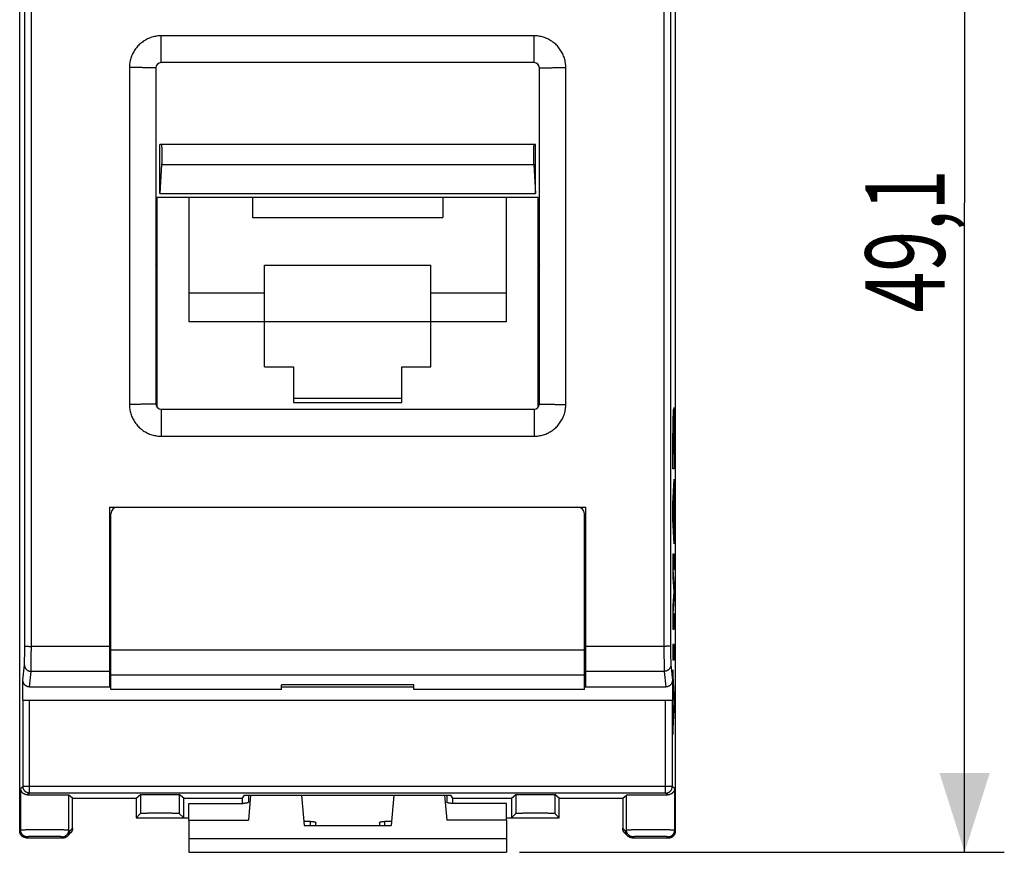
# Model space of a CAD drawing. Extents: x -59.1 to 24.8, y -24.6 to 46.4.
# Drawn here: x -12.4 to 24.8, y -24.6 to 6.9 of the extents above; entities that cross this region are included whole.
import ezdxf

# ---------------------------------------------------------------- set-up
doc = ezdxf.new("R2010")
doc.units = 0
doc.header["$LTSCALE"] = 16.335
doc.layers.get('0').update_dxf_attribs({"linetype": 'CONTINUOUS'})
doc.styles.get("Standard").update_dxf_attribs({"font": 'txt', "width": 0.8})
doc.dimstyles.new('DIMSTYLE_1', dxfattribs={"dimtxt": 3, "dimasz": 3, "dimexe": 0.18, "dimexo": 0.0625, "dimgap": 0.09, "dimtad": 1, "dimtxsty": 'STANDARD', "dimcen": 0.09, "dimazin": 3, "dimtfac": 1, "dimtofl": 0, "dimtmove": 0, "dimatfit": 3, "dimtolj": 1})

# ---------------------------------------------------------------- blocks, each defined once
blk = doc.blocks.new('*D0')
at = {"color": 7, "linetype": 'CONTINUOUS'}
for p, q in [((-12.4, 16.737), (-12.4, 34.05)), ((12.4, 5.7), (12.4, 34.05)), ((-12.4, 32.55), (0, 32.55)), ((12.4, 32.55), (0, 32.55))]:
    blk.add_line(p, q, dxfattribs=at)
for points in [[(-9.4, 33.5), (-12.4, 32.55), (-9.4, 31.6)], [(9.4, 31.6), (12.4, 32.55), (9.4, 33.5)]]:
    blk.add_solid(points, dxfattribs=at)
at = {"color": 7, "linetype": 'CONTINUOUS', "width": 0.732143}
blk.add_text('24,8', height=3, dxfattribs=at).set_placement((-2.902, 33.3))
blk = doc.blocks.new('*D1')
at = {"color": 7, "linetype": 'CONTINUOUS'}
for p, q in [((6.5, 24.55), (24.828, 24.55)), ((23.328, 24.55), (23.328, 0)), ((23.328, -24.55), (23.328, 0)), ((6.5, -24.55), (24.828, -24.55))]:
    blk.add_line(p, q, dxfattribs=at)
for points in [[(24.278, 21.55), (23.328, 24.55), (22.378, 21.55)], [(22.378, -21.55), (23.328, -24.55), (24.278, -21.55)]]:
    blk.add_solid(points, dxfattribs=at)
at = {"color": 7, "linetype": 'CONTINUOUS', "width": 0.678571}
blk.add_text('49,1', height=3, rotation=90, dxfattribs=at).set_placement((22.578, -4.14))

msp = doc.modelspace()

# ---------------------------------------------------------------- linework, layer by layer
at = {"color": 7, "linetype": 'CONTINUOUS'}
for p, q in [((-12.4, -23.75), (-12.4, 23.75)), ((12.4, -23.75), (12.4, 23.75)), ((7.05, 5.3), (-7.05, 5.3)), ((-7.25, 5.1), (-7.25, -7.6)), ((7.25, -7.6), (7.25, 5.1)), ((-7.1, 0.357), (-7.1, 2.2)), ((7.1, 2.2), (-7.1, 2.2)), ((7.1, 0.357), (7.1, 2.2)), ((-7.034, 1.454), (-7.1, 0.357)), ((7.034, 1.454), (7.1, 0.357)), ((-7.2, -7.732), (-7.2, 0.2)), ((7.2, 0.2), (-7.2, 0.2)), ((-7.1, 0.357), (7.1, 0.357)), ((-6, 0.2), (-6, -4.5)), ((-3.6, 0.2), (-3.6, -0.55)), ((3.6, 0.2), (3.6, -0.55)), ((6, -4.5), (6, 0.2)), ((7.2, -7.732), (7.2, 0.2)), ((-3.6, -0.55), (3.6, -0.55)), ((-3.15, -6.2), (-3.15, -2.35)), ((-3.15, -2.35), (3.15, -2.35)), ((3.15, -6.2), (3.15, -2.35)), ((-6, -3.4), (-3.15, -3.4)), ((3.15, -3.4), (6, -3.4)), ((6, -4.5), (-6, -4.5)), ((-7.2, -4.9), (-7.25, -4.9)), ((7.25, -4.9), (7.2, -4.9)), ((-3.15, -6.2), (-2.05, -6.2)), ((-2.05, -6.2), (-2.05, -7.55)), ((2.05, -6.2), (3.15, -6.2)), ((2.05, -7.55), (2.05, -6.2)), ((-7.2, -6.95), (-7.25, -6.95)), ((7.25, -6.95), (7.2, -6.95)), ((2.05, -7.4), (-2.05, -7.4)), ((-7.05, -7.8), (7.05, -7.8)), ((-2.05, -7.55), (2.05, -7.55)), ((-9, -11.5), (9, -11.5)), ((-9, -11.5), (-9, -18.3)), ((9, -18.3), (9, -11.5)), ((-8.95, -18.4), (-8.95, -11.75)), ((8.95, -18.4), (8.95, -11.75)), ((-8.95, -16.5), (-9, -16.5)), ((9, -16.5), (8.95, -16.5)), ((-12.278, -18.8), (-12.278, -18.047)), ((2.5, -18.224), (-2.5, -18.224)), ((-2.5, -18.4), (-2.5, -18.224)), ((2.5, -18.4), (2.5, -18.224)), ((12.278, -18.047), (12.278, -18.8)), ((-12.029, -18.3), (-8.95, -18.3)), ((-2.5, -18.4), (-8.95, -18.4)), ((-2.5, -18.3), (2.5, -18.3)), ((8.95, -18.4), (2.5, -18.4)), ((8.95, -18.3), (12.029, -18.3)), ((-12.278, -18.8), (12.278, -18.8)), ((-10.4, -22.5), (-10.543, -22.385)), ((-10.4, -22.5), (-8, -22.5)), ((-10.4, -23.644), (-10.4, -22.5)), ((-8, -22.5), (-7.836, -22.369)), ((-8, -22.5), (-8, -23.25)), ((-6.2, -22.5), (-6.364, -22.369)), ((-6.2, -22.5), (-3.972, -22.5)), ((-6.2, -23.25), (-6.2, -22.5)), ((-3.972, -22.5), (-3.9, -22.384)), ((-3.972, -22.7), (-3.972, -22.5)), ((-3.9, -22.384), (3.9, -22.384)), ((-3.667, -22.384), (-3.75, -23.336)), ((-1.751, -22.384), (-1.65, -23.536)), ((1.751, -22.384), (1.65, -23.536)), ((3.667, -22.384), (3.75, -23.336)), ((3.972, -22.5), (3.9, -22.384)), ((3.972, -22.5), (6.2, -22.5)), ((3.972, -22.7), (3.972, -22.5)), ((6.2, -22.5), (6.364, -22.369)), ((6.2, -22.5), (6.2, -23.25)), ((8, -22.5), (7.836, -22.369)), ((8, -22.5), (10.4, -22.5)), ((8, -23.25), (8, -22.5)), ((10.4, -22.5), (10.543, -22.385)), ((10.4, -22.5), (10.4, -23.644)), ((-7.836, -23.086), (-8, -23.25)), ((-8, -23.25), (-6, -23.25)), ((-6.364, -23.086), (-6.2, -23.25)), ((-6, -23.336), (-3.75, -23.336)), ((-6, -23.336), (-6, -24.55)), ((6, -23.336), (3.75, -23.336)), ((6, -23.25), (8, -23.25)), ((6, -23.336), (6, -24.55)), ((6.364, -23.086), (6.2, -23.25)), ((7.836, -23.086), (8, -23.25)), ((-10.58, -23.927), (-10.473, -23.82)), ((-1.65, -23.536), (1.65, -23.536)), ((10.58, -23.927), (10.473, -23.82)), ((-12.15, -24), (-10.756, -24)), ((10.756, -24), (12.15, -24)), ((-6, -24.55), (6, -24.55))]:
    msp.add_line(p, q, dxfattribs=at)
at = {"color": 9, "linetype": 'CONTINUOUS'}
for p, q in [((-7.05, 5.3), (-7.05, 6.315)), ((7.05, 6.315), (-7.05, 6.315)), ((7.05, 5.3), (7.05, 6.315)), ((-8.25, 5.112), (-8.25, -7.618)), ((8.25, -7.618), (8.25, 5.112)), ((-7.034, 1.454), (7.034, 1.454)), ((-7.05, -7.8), (-7.05, -8.821)), ((7.05, -7.8), (7.05, -8.821)), ((12.327, -8.355), (12.348, -7.738)), ((12.348, -7.738), (12.348, -8.391)), ((12.348, -8.391), (12.328, -8.972)), ((-7.05, -8.821), (7.05, -8.821)), ((12.297, -10.059), (12.297, -8.7)), ((12.306, -8.781), (12.306, -9.486)), ((12.319, -9.486), (12.319, -8.781)), ((12.328, -8.972), (12.328, -9.478)), ((12.306, -9.486), (12.319, -9.486)), ((12.328, -9.478), (12.348, -9.478)), ((12.348, -9.478), (12.348, -10.059)), ((12.348, -10.059), (12.297, -10.059)), ((12.297, -11.376), (12.348, -10.445)), ((12.348, -10.445), (12.348, -11.025)), ((12.348, -11.025), (12.338, -11.208)), ((12.297, -11.956), (12.297, -11.376)), ((12.328, -11.385), (12.313, -11.666)), ((12.328, -11.947), (12.328, -11.385)), ((12.338, -11.208), (12.338, -12.124)), ((12.313, -11.666), (12.328, -11.947)), ((12.348, -12.887), (12.297, -11.956)), ((12.338, -12.124), (12.348, -12.307)), ((12.348, -12.307), (12.348, -12.887)), ((12.348, -13.274), (12.297, -13.274)), ((12.297, -13.274), (12.297, -14.151)), ((12.348, -13.854), (12.348, -13.274)), ((12.314, -13.854), (12.348, -13.854)), ((12.348, -14.403), (12.314, -13.854)), ((12.297, -14.151), (12.33, -14.693)), ((12.348, -14.983), (12.348, -14.403)), ((12.33, -14.693), (12.297, -15.234)), ((12.297, -15.234), (12.297, -16.111)), ((12.314, -15.531), (12.348, -14.983)), ((12.348, -15.531), (12.314, -15.531)), ((12.348, -16.111), (12.348, -15.531)), ((12.297, -16.111), (12.348, -16.111)), ((12.348, -16.691), (12.297, -16.691)), ((12.297, -16.691), (12.297, -17.271)), ((12.348, -17.271), (12.348, -16.691)), ((-9, -16.765), (-11.959, -16.765)), ((-8.95, -16.892), (8.95, -16.892)), ((11.959, -16.765), (9, -16.765)), ((-12.278, -18.047), (-12.22, -17.464)), ((12.22, -17.464), (12.278, -18.047)), ((12.297, -17.271), (12.348, -17.271)), ((-12.029, -18.3), (-11.97, -17.71)), ((-9, -17.71), (-11.97, -17.71)), ((-8.95, -17.837), (8.95, -17.837)), ((11.97, -17.71), (9, -17.71)), ((11.97, -17.71), (12.029, -18.3)), ((12.348, -18.589), (12.297, -17.658)), ((12.297, -17.658), (12.297, -18.238)), ((12.297, -18.238), (12.332, -18.879)), ((12.348, -19.169), (12.348, -18.589)), ((-12.273, -22.064), (-12.273, -18.8)), ((-12.023, -22.314), (-12.023, -18.8)), ((12.023, -22.314), (12.023, -18.8)), ((12.273, -18.8), (12.273, -22.064)), ((12.332, -18.879), (12.297, -19.52)), ((12.297, -20.1), (12.348, -19.169)), ((12.297, -19.52), (12.297, -20.1)), ((-12.273, -22.064), (-12.363, -22.135)), ((-12.363, -23.713), (-12.363, -22.135)), ((12.273, -22.064), (-12.273, -22.064)), ((-12.023, -22.314), (-12.102, -22.377)), ((12.023, -22.314), (-12.023, -22.314)), ((12.102, -22.377), (12.023, -22.314)), ((12.363, -22.135), (12.273, -22.064)), ((12.363, -22.135), (12.363, -23.713)), ((-10.543, -23.713), (-10.543, -22.385)), ((-7.836, -22.369), (-7.836, -23.086)), ((-6.364, -22.369), (-6.364, -23.086)), ((6.364, -22.369), (6.364, -23.086)), ((7.836, -22.369), (7.836, -23.086)), ((10.543, -23.713), (10.543, -22.385)), ((-1.4, -23.536), (-1.4, -23.383)), ((1.4, -23.536), (1.4, -23.383)), ((-12.363, -23.713), (-12.4, -23.75)), ((-10.507, -23.75), (-10.543, -23.713)), ((-10.507, -23.75), (-10.4, -23.643)), ((10.507, -23.75), (10.4, -23.643)), ((10.543, -23.713), (10.507, -23.75)), ((12.4, -23.75), (12.363, -23.713)), ((-12.113, -23.963), (-12.15, -24)), ((-10.756, -24), (-10.793, -23.963)), ((-6, -24.033), (6, -24.033)), ((10.793, -23.963), (10.756, -24)), ((12.15, -24), (12.113, -23.963))]:
    msp.add_line(p, q, dxfattribs=at)
at = {"color": 3, "linetype": 'CONTINUOUS'}
for p, q in [((-6, -22.7), (-3.95, -22.7)), ((-6, -23.336), (-6, -22.7)), ((-3.75, -22.384), (-3.75, -22.657)), ((3.75, -22.384), (3.75, -22.657)), ((6, -22.7), (3.95, -22.7)), ((6, -23.336), (6, -22.7)), ((-1.4, -23.383), (-1.663, -23.383)), ((-1.2, -23.536), (-1.2, -23.426)), ((1.2, -23.426), (1.2, -23.536)), ((1.663, -23.383), (1.4, -23.383))]:
    msp.add_line(p, q, dxfattribs=at)
at = {"color": 7, "linetype": 'CONTINUOUS'}
for centre, radius, start, end in [((-7.05, 5.1), 0.2, 90, 180), ((7.05, 5.1), 0.2, 0, 90), ((-7.7, -2.1), 0.5, 334.22, 360), ((7.7, -2.1), 0.5, 180, 205.78), ((-7.05, -7.6), 0.2, 180, 270), ((7.05, -7.6), 0.2, 270, 360), ((-8.7, -11.75), 0.25, 90, 180), ((8.7, -11.75), 0.25, 0, 90)]:
    msp.add_arc(centre, radius, start, end, dxfattribs=at)
at = {"color": 9, "linetype": 'CONTINUOUS'}
for points, knots in [([(-12.209, -16.755), (-12.208, -15.515), (-12.207, -13.033), (-12.205, -9.31), (-12.204, -5.586), (-12.204, -1.862), (-12.204, 1.862), (-12.204, 5.586), (-12.205, 9.31), (-12.207, 13.033), (-12.208, 15.515), (-12.209, 16.755)], [0, 0, 0, 0, 0.111071, 0.222172, 0.333295, 0.44443, 0.55557, 0.666705, 0.777828, 0.888929, 1, 1, 1, 1]), ([(-11.959, -16.765), (-11.959, -15.524), (-11.957, -13.04), (-11.955, -9.315), (-11.954, -5.59), (-11.954, -1.863), (-11.954, 1.863), (-11.954, 5.59), (-11.955, 9.315), (-11.957, 13.04), (-11.959, 15.524), (-11.959, 16.765)], [0, 0, 0, 0, 0.111071, 0.222172, 0.333295, 0.44443, 0.55557, 0.666705, 0.777828, 0.888929, 1, 1, 1, 1]), ([(11.959, 16.765), (11.959, 15.524), (11.957, 13.04), (11.955, 9.315), (11.954, 5.59), (11.954, 1.863), (11.954, -1.863), (11.954, -5.59), (11.955, -9.315), (11.957, -13.04), (11.959, -15.524), (11.959, -16.765)], [0, 0, 0, 0, 0.111071, 0.222172, 0.333295, 0.44443, 0.55557, 0.666705, 0.777828, 0.888929, 1, 1, 1, 1]), ([(12.209, 16.755), (12.208, 15.515), (12.207, 13.033), (12.205, 9.31), (12.204, 5.586), (12.204, 1.862), (12.204, -1.862), (12.204, -5.586), (12.205, -9.31), (12.207, -13.033), (12.208, -15.515), (12.209, -16.755)], [0, 0, 0, 0, 0.111071, 0.222172, 0.333295, 0.44443, 0.55557, 0.666705, 0.777828, 0.888929, 1, 1, 1, 1]), ([(-7.05, 6.315), (-7.08, 6.315), (-7.139, 6.313), (-7.227, 6.303), (-7.316, 6.286), (-7.403, 6.263), (-7.488, 6.233), (-7.57, 6.197), (-7.65, 6.155), (-7.726, 6.107), (-7.798, 6.054), (-7.866, 5.995), (-7.93, 5.932), (-7.989, 5.863), (-8.042, 5.791), (-8.09, 5.714), (-8.132, 5.635), (-8.168, 5.552), (-8.198, 5.466), (-8.221, 5.379), (-8.238, 5.291), (-8.248, 5.201), (-8.25, 5.142), (-8.25, 5.112)], [0, 0, 0, 0, 0.046924, 0.094208, 0.141739, 0.189421, 0.237156, 0.284847, 0.332445, 0.380004, 0.427592, 0.475259, 0.522973, 0.570682, 0.61835, 0.666021, 0.71376, 0.761619, 0.809552, 0.857461, 0.905242, 0.952793, 1, 1, 1, 1]), ([(8.25, 5.112), (8.25, 5.142), (8.248, 5.201), (8.238, 5.29), (8.221, 5.379), (8.198, 5.466), (8.168, 5.552), (8.132, 5.635), (8.09, 5.714), (8.042, 5.791), (7.989, 5.863), (7.93, 5.932), (7.866, 5.995), (7.798, 6.054), (7.726, 6.107), (7.65, 6.155), (7.57, 6.197), (7.488, 6.233), (7.403, 6.263), (7.316, 6.286), (7.228, 6.303), (7.139, 6.313), (7.08, 6.315), (7.05, 6.315)], [0, 0, 0, 0, 0.047189, 0.094728, 0.142501, 0.190406, 0.23834, 0.286204, 0.333947, 0.381619, 0.429286, 0.476993, 0.524707, 0.572375, 0.619965, 0.667523, 0.715117, 0.762803, 0.810536, 0.858223, 0.905762, 0.953058, 1, 1, 1, 1]), ([(-7.25, 5.1), (-7.25, 5.101), (-7.257, 5.101), (-7.265, 5.103), (-7.283, 5.103), (-7.306, 5.104), (-7.336, 5.105), (-7.373, 5.106), (-7.415, 5.107), (-7.463, 5.107), (-7.516, 5.108), (-7.574, 5.109), (-7.637, 5.11), (-7.704, 5.11), (-7.775, 5.111), (-7.849, 5.111), (-7.926, 5.111), (-8.005, 5.112), (-8.086, 5.112), (-8.168, 5.112), (-8.222, 5.112), (-8.25, 5.112)], [0, 0, 0, 0, 0.003556, 0.013824, 0.030807, 0.054403, 0.084452, 0.120752, 0.163055, 0.211074, 0.26448, 0.322909, 0.385962, 0.453209, 0.524191, 0.598422, 0.675396, 0.754587, 0.835454, 0.917445, 1, 1, 1, 1]), ([(7.25, 5.1), (7.25, 5.101), (7.257, 5.101), (7.265, 5.103), (7.283, 5.103), (7.306, 5.104), (7.336, 5.105), (7.373, 5.106), (7.415, 5.107), (7.463, 5.107), (7.516, 5.108), (7.574, 5.109), (7.637, 5.11), (7.704, 5.11), (7.775, 5.111), (7.849, 5.111), (7.926, 5.111), (8.005, 5.112), (8.086, 5.112), (8.168, 5.112), (8.222, 5.112), (8.25, 5.112)], [0, 0, 0, 0, 0.003556, 0.013824, 0.030807, 0.054403, 0.084452, 0.120752, 0.163055, 0.211074, 0.26448, 0.322909, 0.385962, 0.453209, 0.524191, 0.598422, 0.675396, 0.754587, 0.835454, 0.917445, 1, 1, 1, 1]), ([(-7.25, -7.6), (-7.25, -7.601), (-7.257, -7.602), (-7.265, -7.604), (-7.283, -7.605), (-7.306, -7.606), (-7.336, -7.607), (-7.373, -7.609), (-7.415, -7.61), (-7.463, -7.611), (-7.516, -7.612), (-7.574, -7.613), (-7.637, -7.614), (-7.704, -7.615), (-7.775, -7.616), (-7.849, -7.616), (-7.926, -7.617), (-8.005, -7.617), (-8.086, -7.618), (-8.168, -7.618), (-8.222, -7.618), (-8.25, -7.618)], [0, 0, 0, 0, 0.00372, 0.014042, 0.031053, 0.054664, 0.08472, 0.12102, 0.163319, 0.211329, 0.264722, 0.323136, 0.386171, 0.453397, 0.524356, 0.598562, 0.67551, 0.754674, 0.835512, 0.917474, 1, 1, 1, 1]), ([(-8.25, -7.618), (-8.25, -7.648), (-8.248, -7.707), (-8.238, -7.796), (-8.221, -7.885), (-8.198, -7.972), (-8.168, -8.058), (-8.132, -8.141), (-8.09, -8.22), (-8.042, -8.297), (-7.989, -8.369), (-7.93, -8.437), (-7.866, -8.501), (-7.798, -8.56), (-7.726, -8.613), (-7.65, -8.661), (-7.57, -8.703), (-7.488, -8.739), (-7.403, -8.769), (-7.316, -8.792), (-7.227, -8.809), (-7.139, -8.819), (-7.08, -8.821), (-7.05, -8.821)], [0, 0, 0, 0, 0.047193, 0.094736, 0.142512, 0.190419, 0.238355, 0.286222, 0.333966, 0.38164, 0.429308, 0.477016, 0.524731, 0.572398, 0.619987, 0.667543, 0.715136, 0.76282, 0.810551, 0.858235, 0.90577, 0.953062, 1, 1, 1, 1]), ([(7.05, -8.821), (7.08, -8.821), (7.139, -8.819), (7.227, -8.809), (7.316, -8.792), (7.403, -8.769), (7.488, -8.739), (7.57, -8.703), (7.65, -8.661), (7.726, -8.613), (7.798, -8.56), (7.866, -8.501), (7.93, -8.437), (7.989, -8.369), (8.042, -8.297), (8.09, -8.22), (8.132, -8.141), (8.168, -8.058), (8.198, -7.972), (8.221, -7.885), (8.238, -7.796), (8.248, -7.707), (8.25, -7.648), (8.25, -7.618)], [0, 0, 0, 0, 0.046919, 0.094199, 0.141727, 0.189407, 0.237139, 0.284828, 0.332424, 0.379982, 0.427569, 0.475236, 0.52295, 0.570659, 0.618329, 0.666002, 0.713742, 0.761604, 0.809539, 0.85745, 0.905234, 0.952789, 1, 1, 1, 1]), ([(7.25, -7.6), (7.25, -7.601), (7.257, -7.602), (7.265, -7.604), (7.283, -7.605), (7.306, -7.606), (7.336, -7.607), (7.373, -7.609), (7.415, -7.61), (7.463, -7.611), (7.516, -7.612), (7.574, -7.613), (7.637, -7.614), (7.704, -7.615), (7.775, -7.616), (7.849, -7.616), (7.926, -7.617), (8.005, -7.617), (8.086, -7.618), (8.168, -7.618), (8.222, -7.618), (8.25, -7.618)], [0, 0, 0, 0, 0.00372, 0.014042, 0.031053, 0.054664, 0.08472, 0.12102, 0.163319, 0.211329, 0.264723, 0.323136, 0.386171, 0.453397, 0.524356, 0.598562, 0.67551, 0.754674, 0.835512, 0.917474, 1, 1, 1, 1]), ([(-12.22, -17.464), (-12.22, -17.46), (-12.219, -17.45), (-12.218, -17.433), (-12.217, -17.411), (-12.216, -17.385), (-12.215, -17.354), (-12.214, -17.32), (-12.214, -17.282), (-12.213, -17.24), (-12.212, -17.195), (-12.212, -17.147), (-12.211, -17.096), (-12.211, -17.043), (-12.21, -16.988), (-12.21, -16.932), (-12.21, -16.874), (-12.209, -16.815), (-12.209, -16.775), (-12.209, -16.755)], [0, 0, 0, 0, 0.018011, 0.042525, 0.073392, 0.110416, 0.153365, 0.201966, 0.25591, 0.314854, 0.378423, 0.446214, 0.517794, 0.592707, 0.670478, 0.75061, 0.832596, 0.91591, 1, 1, 1, 1]), ([(-12.209, -16.755), (-12.209, -16.756), (-12.206, -16.757), (-12.2, -16.758), (-12.191, -16.759), (-12.178, -16.76), (-12.163, -16.761), (-12.144, -16.762), (-12.123, -16.763), (-12.099, -16.763), (-12.074, -16.764), (-12.047, -16.764), (-12.018, -16.765), (-11.989, -16.765), (-11.969, -16.765), (-11.959, -16.765)], [0, 0, 0, 0, 0.010316, 0.034053, 0.071369, 0.121832, 0.184758, 0.25927, 0.344316, 0.438691, 0.541053, 0.649948, 0.763826, 0.881067, 1, 1, 1, 1]), ([(-11.97, -17.71), (-11.97, -17.705), (-11.969, -17.691), (-11.968, -17.668), (-11.967, -17.639), (-11.966, -17.604), (-11.965, -17.564), (-11.964, -17.518), (-11.964, -17.467), (-11.963, -17.411), (-11.962, -17.351), (-11.962, -17.288), (-11.961, -17.22), (-11.961, -17.149), (-11.96, -17.076), (-11.96, -17), (-11.96, -16.923), (-11.959, -16.844), (-11.959, -16.792), (-11.959, -16.765)], [0, 0, 0, 0, 0.017992, 0.042492, 0.073348, 0.110365, 0.153309, 0.201907, 0.25585, 0.314794, 0.378363, 0.446156, 0.517738, 0.592655, 0.670429, 0.750566, 0.832557, 0.915877, 1, 1, 1, 1]), ([(12.209, -16.755), (12.209, -16.756), (12.206, -16.757), (12.2, -16.758), (12.191, -16.759), (12.178, -16.76), (12.163, -16.761), (12.144, -16.762), (12.123, -16.763), (12.099, -16.763), (12.074, -16.764), (12.047, -16.764), (12.018, -16.765), (11.989, -16.765), (11.969, -16.765), (11.959, -16.765)], [0, 0, 0, 0, 0.010316, 0.034053, 0.071369, 0.121832, 0.184758, 0.25927, 0.344316, 0.438691, 0.541053, 0.649948, 0.763827, 0.881067, 1, 1, 1, 1]), ([(11.959, -16.765), (11.959, -16.792), (11.959, -16.844), (11.96, -16.923), (11.96, -17), (11.96, -17.076), (11.961, -17.149), (11.961, -17.22), (11.962, -17.288), (11.962, -17.351), (11.963, -17.411), (11.964, -17.467), (11.964, -17.518), (11.965, -17.564), (11.966, -17.604), (11.967, -17.639), (11.968, -17.668), (11.969, -17.691), (11.97, -17.705), (11.97, -17.71)], [0, 0, 0, 0, 0.084123, 0.167443, 0.249434, 0.329571, 0.407345, 0.482262, 0.553844, 0.621637, 0.685206, 0.74415, 0.798093, 0.846691, 0.889635, 0.926652, 0.957508, 0.982008, 1, 1, 1, 1]), ([(12.209, -16.755), (12.209, -16.775), (12.209, -16.815), (12.21, -16.874), (12.21, -16.932), (12.21, -16.988), (12.211, -17.043), (12.211, -17.096), (12.212, -17.147), (12.212, -17.195), (12.213, -17.24), (12.214, -17.282), (12.214, -17.32), (12.215, -17.354), (12.216, -17.385), (12.217, -17.411), (12.218, -17.433), (12.219, -17.45), (12.22, -17.46), (12.22, -17.464)], [0, 0, 0, 0, 0.08409, 0.167404, 0.24939, 0.329522, 0.407293, 0.482206, 0.553786, 0.621577, 0.685146, 0.74409, 0.798034, 0.846635, 0.889584, 0.926608, 0.957475, 0.981989, 1, 1, 1, 1]), ([(-12.22, -17.464), (-12.22, -17.474), (-12.219, -17.494), (-12.213, -17.523), (-12.204, -17.552), (-12.192, -17.579), (-12.176, -17.604), (-12.157, -17.628), (-12.136, -17.649), (-12.112, -17.667), (-12.086, -17.683), (-12.059, -17.695), (-12.03, -17.704), (-12, -17.709), (-11.98, -17.71), (-11.97, -17.71)], [0, 0, 0, 0, 0.076284, 0.15263, 0.229066, 0.305617, 0.3823, 0.459123, 0.536089, 0.613191, 0.690413, 0.767734, 0.845127, 0.92256, 1, 1, 1, 1]), ([(12.22, -17.464), (12.22, -17.474), (12.219, -17.494), (12.213, -17.523), (12.204, -17.552), (12.192, -17.579), (12.176, -17.604), (12.157, -17.628), (12.136, -17.649), (12.112, -17.667), (12.086, -17.683), (12.059, -17.695), (12.03, -17.704), (12, -17.709), (11.98, -17.71), (11.97, -17.71)], [0, 0, 0, 0, 0.076284, 0.15263, 0.229066, 0.305617, 0.3823, 0.459123, 0.536089, 0.613191, 0.690413, 0.767734, 0.845127, 0.92256, 1, 1, 1, 1]), ([(-12.023, -22.314), (-12.033, -22.314), (-12.051, -22.312), (-12.079, -22.308), (-12.106, -22.3), (-12.132, -22.289), (-12.157, -22.276), (-12.18, -22.259), (-12.201, -22.241), (-12.219, -22.22), (-12.235, -22.197), (-12.249, -22.172), (-12.26, -22.146), (-12.268, -22.119), (-12.272, -22.092), (-12.273, -22.073), (-12.273, -22.064)], [0, 0, 0, 0, 0.071422, 0.142846, 0.214272, 0.2857, 0.357129, 0.42856, 0.499991, 0.571423, 0.642855, 0.714286, 0.785717, 0.857146, 0.928574, 1, 1, 1, 1]), ([(12.023, -22.314), (12.033, -22.314), (12.051, -22.312), (12.079, -22.308), (12.106, -22.3), (12.132, -22.289), (12.157, -22.276), (12.18, -22.259), (12.201, -22.241), (12.219, -22.22), (12.235, -22.197), (12.249, -22.172), (12.26, -22.146), (12.268, -22.119), (12.272, -22.092), (12.273, -22.073), (12.273, -22.064)], [0, 0, 0, 0, 0.071422, 0.142846, 0.214272, 0.2857, 0.357129, 0.42856, 0.499991, 0.571423, 0.642855, 0.714286, 0.785717, 0.857146, 0.928574, 1, 1, 1, 1]), ([(-10.543, -23.713), (-10.544, -23.712), (-10.55, -23.712), (-10.561, -23.711), (-10.578, -23.71), (-10.601, -23.709), (-10.631, -23.709), (-10.666, -23.708), (-10.707, -23.707), (-10.752, -23.706), (-10.803, -23.705), (-10.859, -23.705), (-10.919, -23.704), (-10.982, -23.704), (-11.049, -23.703), (-11.118, -23.703), (-11.19, -23.702), (-11.264, -23.702), (-11.339, -23.702), (-11.415, -23.702), (-11.491, -23.702), (-11.567, -23.702), (-11.642, -23.702), (-11.716, -23.702), (-11.788, -23.703), (-11.858, -23.703), (-11.925, -23.704), (-11.988, -23.704), (-12.048, -23.705), (-12.103, -23.705), (-12.154, -23.706), (-12.2, -23.707), (-12.241, -23.708), (-12.276, -23.709), (-12.305, -23.709), (-12.328, -23.71), (-12.346, -23.711), (-12.356, -23.712), (-12.362, -23.712), (-12.363, -23.713)], [0, 0, 0, 0, 0.002549, 0.008569, 0.018044, 0.03091, 0.047078, 0.066436, 0.088848, 0.114155, 0.14218, 0.172725, 0.205575, 0.240499, 0.277251, 0.315571, 0.355191, 0.39583, 0.437203, 0.479018, 0.520982, 0.562797, 0.60417, 0.644809, 0.684429, 0.722749, 0.759501, 0.794425, 0.827275, 0.85782, 0.885845, 0.911152, 0.933564, 0.952922, 0.96909, 0.981956, 0.991431, 0.997451, 1, 1, 1, 1]), ([(-12.113, -23.963), (-12.123, -23.963), (-12.143, -23.962), (-12.173, -23.957), (-12.202, -23.948), (-12.23, -23.935), (-12.256, -23.919), (-12.279, -23.901), (-12.301, -23.879), (-12.319, -23.856), (-12.335, -23.83), (-12.348, -23.802), (-12.357, -23.773), (-12.362, -23.743), (-12.363, -23.723), (-12.363, -23.713)], [0, 0, 0, 0, 0.076917, 0.153837, 0.230759, 0.307683, 0.384609, 0.461536, 0.538464, 0.615391, 0.692317, 0.769241, 0.846163, 0.923083, 1, 1, 1, 1]), ([(-10.793, -23.963), (-10.783, -23.963), (-10.763, -23.962), (-10.733, -23.957), (-10.704, -23.948), (-10.677, -23.935), (-10.651, -23.919), (-10.627, -23.901), (-10.606, -23.879), (-10.587, -23.856), (-10.571, -23.83), (-10.559, -23.802), (-10.55, -23.773), (-10.544, -23.743), (-10.543, -23.723), (-10.543, -23.713)], [0, 0, 0, 0, 0.076917, 0.153837, 0.230759, 0.307683, 0.384609, 0.461536, 0.538464, 0.615391, 0.692317, 0.769241, 0.846163, 0.923083, 1, 1, 1, 1]), ([(12.363, -23.713), (12.362, -23.712), (12.356, -23.712), (12.346, -23.711), (12.328, -23.71), (12.305, -23.709), (12.276, -23.709), (12.241, -23.708), (12.2, -23.707), (12.154, -23.706), (12.103, -23.705), (12.048, -23.705), (11.988, -23.704), (11.925, -23.704), (11.858, -23.703), (11.788, -23.703), (11.716, -23.702), (11.642, -23.702), (11.567, -23.702), (11.491, -23.702), (11.415, -23.702), (11.339, -23.702), (11.264, -23.702), (11.19, -23.702), (11.118, -23.703), (11.049, -23.703), (10.982, -23.704), (10.919, -23.704), (10.859, -23.705), (10.803, -23.705), (10.752, -23.706), (10.707, -23.707), (10.666, -23.708), (10.631, -23.709), (10.601, -23.709), (10.578, -23.71), (10.561, -23.711), (10.55, -23.712), (10.544, -23.712), (10.543, -23.713)], [0, 0, 0, 0, 0.002549, 0.008569, 0.018044, 0.03091, 0.047078, 0.066436, 0.088848, 0.114155, 0.14218, 0.172725, 0.205575, 0.240499, 0.277251, 0.315571, 0.355191, 0.39583, 0.437203, 0.479018, 0.520982, 0.562797, 0.60417, 0.644809, 0.684429, 0.722749, 0.759501, 0.794425, 0.827275, 0.85782, 0.885845, 0.911152, 0.933564, 0.952922, 0.96909, 0.981956, 0.991431, 0.997451, 1, 1, 1, 1]), ([(10.793, -23.963), (10.783, -23.963), (10.763, -23.962), (10.733, -23.957), (10.704, -23.948), (10.677, -23.935), (10.651, -23.919), (10.627, -23.901), (10.606, -23.879), (10.587, -23.856), (10.571, -23.83), (10.559, -23.802), (10.55, -23.773), (10.544, -23.743), (10.543, -23.723), (10.543, -23.713)], [0, 0, 0, 0, 0.076917, 0.153837, 0.230759, 0.307683, 0.384609, 0.461536, 0.538464, 0.615391, 0.692317, 0.769241, 0.846163, 0.923083, 1, 1, 1, 1]), ([(12.113, -23.963), (12.123, -23.963), (12.143, -23.962), (12.173, -23.957), (12.202, -23.948), (12.23, -23.935), (12.256, -23.919), (12.279, -23.901), (12.301, -23.879), (12.319, -23.856), (12.335, -23.83), (12.348, -23.802), (12.357, -23.773), (12.362, -23.743), (12.363, -23.723), (12.363, -23.713)], [0, 0, 0, 0, 0.076917, 0.153837, 0.230759, 0.307683, 0.384609, 0.461536, 0.538464, 0.615391, 0.692317, 0.769241, 0.846163, 0.923083, 1, 1, 1, 1]), ([(-10.793, -23.963), (-10.794, -23.962), (-10.798, -23.962), (-10.806, -23.961), (-10.818, -23.96), (-10.835, -23.959), (-10.857, -23.958), (-10.882, -23.958), (-10.912, -23.957), (-10.945, -23.956), (-10.982, -23.955), (-11.022, -23.955), (-11.065, -23.954), (-11.111, -23.954), (-11.16, -23.953), (-11.21, -23.953), (-11.262, -23.952), (-11.316, -23.952), (-11.371, -23.952), (-11.426, -23.952), (-11.481, -23.952), (-11.536, -23.952), (-11.59, -23.952), (-11.644, -23.952), (-11.696, -23.953), (-11.747, -23.953), (-11.795, -23.954), (-11.841, -23.954), (-11.884, -23.955), (-11.925, -23.955), (-11.962, -23.956), (-11.995, -23.957), (-12.024, -23.958), (-12.05, -23.958), (-12.071, -23.959), (-12.088, -23.96), (-12.101, -23.961), (-12.108, -23.962), (-12.112, -23.962), (-12.113, -23.963)], [0, 0, 0, 0, 0.002596, 0.008635, 0.018119, 0.030989, 0.04716, 0.066518, 0.088928, 0.114232, 0.142252, 0.172792, 0.205636, 0.240553, 0.277297, 0.315609, 0.35522, 0.395851, 0.437215, 0.479021, 0.520975, 0.562781, 0.604145, 0.644775, 0.684386, 0.722699, 0.759443, 0.79436, 0.827205, 0.857745, 0.885766, 0.91107, 0.93348, 0.952838, 0.969009, 0.98188, 0.991365, 0.997404, 1, 1, 1, 1]), ([(12.113, -23.963), (12.112, -23.962), (12.108, -23.962), (12.101, -23.961), (12.088, -23.96), (12.071, -23.959), (12.05, -23.958), (12.024, -23.958), (11.995, -23.957), (11.962, -23.956), (11.925, -23.955), (11.884, -23.955), (11.841, -23.954), (11.795, -23.954), (11.747, -23.953), (11.696, -23.953), (11.644, -23.952), (11.59, -23.952), (11.536, -23.952), (11.481, -23.952), (11.426, -23.952), (11.371, -23.952), (11.316, -23.952), (11.262, -23.952), (11.21, -23.953), (11.16, -23.953), (11.111, -23.954), (11.065, -23.954), (11.022, -23.955), (10.982, -23.955), (10.945, -23.956), (10.912, -23.957), (10.882, -23.958), (10.857, -23.958), (10.835, -23.959), (10.818, -23.96), (10.806, -23.961), (10.798, -23.962), (10.794, -23.962), (10.793, -23.963)], [0, 0, 0, 0, 0.002596, 0.008635, 0.018119, 0.030989, 0.04716, 0.066518, 0.088928, 0.114232, 0.142252, 0.172792, 0.205636, 0.240553, 0.277297, 0.315609, 0.35522, 0.395851, 0.437215, 0.479021, 0.520975, 0.562781, 0.604145, 0.644775, 0.684386, 0.722699, 0.759443, 0.79436, 0.827205, 0.857745, 0.885766, 0.91107, 0.93348, 0.952838, 0.969009, 0.98188, 0.991365, 0.997404, 1, 1, 1, 1])]:
    msp.add_open_spline(points, degree=3, knots=knots, dxfattribs=at)
at = {"color": 7, "linetype": 'CONTINUOUS'}
for points, knots in [([(-7.041, 2.2), (-7.035, 2.2), (-7.039, 2.165), (-7.03, 2.129), (-7.031, 2.048), (-7.027, 1.955), (-7.027, 1.845), (-7.027, 1.733), (-7.028, 1.625), (-7.03, 1.533), (-7.032, 1.478), (-7.034, 1.454)], [0, 0, 0, 0, 0.023085, 0.089188, 0.191811, 0.324849, 0.473543, 0.629706, 0.776075, 0.903774, 1, 1, 1, 1]), ([(7.041, 2.2), (7.035, 2.2), (7.039, 2.165), (7.03, 2.129), (7.031, 2.048), (7.027, 1.955), (7.027, 1.845), (7.027, 1.733), (7.028, 1.625), (7.03, 1.533), (7.032, 1.478), (7.034, 1.454)], [0, 0, 0, 0, 0.023085, 0.089188, 0.191811, 0.324849, 0.473543, 0.629706, 0.776075, 0.903774, 1, 1, 1, 1]), ([(-12.029, -18.3), (-12.038, -18.3), (-12.056, -18.299), (-12.084, -18.294), (-12.11, -18.287), (-12.136, -18.276), (-12.161, -18.262), (-12.184, -18.246), (-12.204, -18.227), (-12.223, -18.206), (-12.24, -18.183), (-12.253, -18.158), (-12.264, -18.131), (-12.272, -18.104), (-12.277, -18.076), (-12.278, -18.056), (-12.278, -18.047)], [0, 0, 0, 0, 0.070375, 0.140767, 0.211209, 0.281792, 0.352524, 0.423499, 0.494689, 0.566177, 0.637903, 0.709926, 0.782164, 0.854634, 0.927252, 1, 1, 1, 1]), ([(12.278, -18.047), (12.278, -18.056), (12.277, -18.076), (12.272, -18.104), (12.264, -18.131), (12.253, -18.158), (12.24, -18.183), (12.223, -18.206), (12.204, -18.227), (12.184, -18.246), (12.161, -18.262), (12.136, -18.276), (12.11, -18.287), (12.084, -18.294), (12.056, -18.299), (12.038, -18.3), (12.029, -18.3)], [0, 0, 0, 0, 0.072748, 0.145366, 0.217836, 0.290074, 0.362097, 0.433823, 0.505311, 0.576501, 0.647476, 0.718208, 0.788791, 0.859233, 0.929625, 1, 1, 1, 1]), ([(-12.102, -22.377), (-12.115, -22.377), (-12.138, -22.376), (-12.172, -22.369), (-12.203, -22.359), (-12.231, -22.346), (-12.256, -22.331), (-12.278, -22.313), (-12.298, -22.294), (-12.315, -22.274), (-12.329, -22.252), (-12.341, -22.23), (-12.35, -22.207), (-12.357, -22.183), (-12.362, -22.159), (-12.363, -22.143), (-12.363, -22.135)], [0, 0, 0, 0, 0.092616, 0.17944, 0.261456, 0.339467, 0.414125, 0.485967, 0.555432, 0.622886, 0.68864, 0.752958, 0.816066, 0.878166, 0.939429, 1, 1, 1, 1]), ([(12.363, -22.135), (12.363, -22.143), (12.362, -22.159), (12.357, -22.183), (12.35, -22.207), (12.341, -22.23), (12.329, -22.252), (12.315, -22.274), (12.298, -22.294), (12.278, -22.313), (12.256, -22.331), (12.231, -22.346), (12.203, -22.359), (12.172, -22.369), (12.138, -22.376), (12.115, -22.377), (12.102, -22.377)], [0, 0, 0, 0, 0.060571, 0.121834, 0.183934, 0.247042, 0.31136, 0.377114, 0.444568, 0.514033, 0.585875, 0.660533, 0.738544, 0.82056, 0.907384, 1, 1, 1, 1]), ([(-12.102, -22.377), (-12.084, -22.376), (-12.045, -22.376), (-11.986, -22.375), (-11.922, -22.375), (-11.855, -22.374), (-11.786, -22.374), (-11.714, -22.373), (-11.64, -22.373), (-11.565, -22.373), (-11.489, -22.373), (-11.413, -22.373), (-11.337, -22.373), (-11.262, -22.373), (-11.189, -22.373), (-11.117, -22.374), (-11.047, -22.374), (-10.981, -22.375), (-10.917, -22.375), (-10.858, -22.376), (-10.803, -22.377), (-10.752, -22.378), (-10.706, -22.378), (-10.665, -22.379), (-10.63, -22.38), (-10.601, -22.381), (-10.578, -22.382), (-10.561, -22.383), (-10.55, -22.384), (-10.544, -22.384), (-10.543, -22.385)], [0, 0, 0, 0, 0.035709, 0.074106, 0.114894, 0.157808, 0.202532, 0.248761, 0.296166, 0.344416, 0.393171, 0.442088, 0.490824, 0.539035, 0.586384, 0.632538, 0.677171, 0.719974, 0.760639, 0.798893, 0.834449, 0.867083, 0.896536, 0.922633, 0.945162, 0.963989, 0.978967, 0.990001, 0.997017, 1, 1, 1, 1]), ([(-7.836, -22.369), (-7.835, -22.368), (-7.83, -22.368), (-7.82, -22.367), (-7.803, -22.366), (-7.781, -22.365), (-7.753, -22.364), (-7.72, -22.364), (-7.681, -22.363), (-7.638, -22.362), (-7.59, -22.362), (-7.538, -22.361), (-7.483, -22.36), (-7.424, -22.36), (-7.362, -22.36), (-7.299, -22.359), (-7.233, -22.359), (-7.167, -22.359), (-7.1, -22.359), (-7.033, -22.359), (-6.967, -22.359), (-6.901, -22.359), (-6.838, -22.36), (-6.776, -22.36), (-6.717, -22.36), (-6.662, -22.361), (-6.61, -22.362), (-6.562, -22.362), (-6.519, -22.363), (-6.48, -22.364), (-6.447, -22.364), (-6.419, -22.365), (-6.397, -22.366), (-6.38, -22.367), (-6.37, -22.368), (-6.365, -22.368), (-6.364, -22.369)], [0, 0, 0, 0, 0.002951, 0.010009, 0.021144, 0.036264, 0.055257, 0.077944, 0.104169, 0.133672, 0.166254, 0.201596, 0.239449, 0.279458, 0.321321, 0.364665, 0.409146, 0.454382, 0.5, 0.545618, 0.590854, 0.635335, 0.678679, 0.720542, 0.760551, 0.798404, 0.833746, 0.866328, 0.895831, 0.922056, 0.944743, 0.963736, 0.978856, 0.989991, 0.997049, 1, 1, 1, 1]), ([(6.364, -22.369), (6.365, -22.368), (6.37, -22.368), (6.38, -22.367), (6.397, -22.366), (6.419, -22.365), (6.447, -22.364), (6.48, -22.364), (6.519, -22.363), (6.562, -22.362), (6.61, -22.362), (6.662, -22.361), (6.717, -22.36), (6.776, -22.36), (6.838, -22.36), (6.901, -22.359), (6.967, -22.359), (7.033, -22.359), (7.1, -22.359), (7.167, -22.359), (7.233, -22.359), (7.299, -22.359), (7.362, -22.36), (7.424, -22.36), (7.483, -22.36), (7.538, -22.361), (7.59, -22.362), (7.638, -22.362), (7.681, -22.363), (7.72, -22.364), (7.753, -22.364), (7.781, -22.365), (7.803, -22.366), (7.82, -22.367), (7.83, -22.368), (7.835, -22.368), (7.836, -22.369)], [0, 0, 0, 0, 0.002951, 0.010009, 0.021144, 0.036264, 0.055257, 0.077944, 0.104169, 0.133672, 0.166254, 0.201596, 0.239449, 0.279458, 0.321321, 0.364665, 0.409146, 0.454382, 0.5, 0.545618, 0.590854, 0.635335, 0.678679, 0.720542, 0.760551, 0.798404, 0.833746, 0.866328, 0.895831, 0.922056, 0.944743, 0.963736, 0.978856, 0.989991, 0.997049, 1, 1, 1, 1]), ([(10.543, -22.385), (10.544, -22.384), (10.55, -22.384), (10.561, -22.383), (10.578, -22.382), (10.601, -22.381), (10.63, -22.38), (10.665, -22.379), (10.706, -22.378), (10.752, -22.378), (10.803, -22.377), (10.858, -22.376), (10.917, -22.375), (10.981, -22.375), (11.047, -22.374), (11.117, -22.374), (11.189, -22.373), (11.262, -22.373), (11.337, -22.373), (11.413, -22.373), (11.489, -22.373), (11.565, -22.373), (11.64, -22.373), (11.714, -22.373), (11.786, -22.374), (11.855, -22.374), (11.922, -22.375), (11.986, -22.375), (12.045, -22.376), (12.084, -22.376), (12.102, -22.377)], [0, 0, 0, 0, 0.002983, 0.009999, 0.021033, 0.036011, 0.054838, 0.077367, 0.103464, 0.132917, 0.165551, 0.201107, 0.239361, 0.280026, 0.322829, 0.367462, 0.413616, 0.460965, 0.509176, 0.557912, 0.606829, 0.655584, 0.703834, 0.751239, 0.797468, 0.842192, 0.885106, 0.925894, 0.964291, 1, 1, 1, 1]), ([(-6.364, -23.086), (-6.365, -23.085), (-6.37, -23.085), (-6.38, -23.084), (-6.397, -23.083), (-6.419, -23.082), (-6.447, -23.081), (-6.48, -23.08), (-6.519, -23.079), (-6.562, -23.078), (-6.61, -23.077), (-6.662, -23.076), (-6.717, -23.076), (-6.776, -23.075), (-6.838, -23.075), (-6.901, -23.074), (-6.967, -23.074), (-7.033, -23.074), (-7.1, -23.074), (-7.167, -23.074), (-7.233, -23.074), (-7.299, -23.074), (-7.362, -23.075), (-7.424, -23.075), (-7.483, -23.076), (-7.538, -23.076), (-7.59, -23.077), (-7.638, -23.078), (-7.681, -23.079), (-7.72, -23.08), (-7.753, -23.081), (-7.781, -23.082), (-7.803, -23.083), (-7.82, -23.084), (-7.83, -23.085), (-7.835, -23.085), (-7.836, -23.086)], [0, 0, 0, 0, 0.002989, 0.010062, 0.021205, 0.03633, 0.055325, 0.078014, 0.104237, 0.133738, 0.166316, 0.201654, 0.239501, 0.279502, 0.321358, 0.364694, 0.409165, 0.454392, 0.5, 0.545608, 0.590835, 0.635306, 0.678642, 0.720498, 0.760499, 0.798346, 0.833684, 0.866262, 0.895763, 0.921986, 0.944675, 0.96367, 0.978795, 0.989938, 0.997011, 1, 1, 1, 1]), ([(7.836, -23.086), (7.835, -23.085), (7.83, -23.085), (7.82, -23.084), (7.803, -23.083), (7.781, -23.082), (7.753, -23.081), (7.72, -23.08), (7.681, -23.079), (7.638, -23.078), (7.59, -23.077), (7.538, -23.076), (7.483, -23.076), (7.424, -23.075), (7.362, -23.075), (7.299, -23.074), (7.233, -23.074), (7.167, -23.074), (7.1, -23.074), (7.033, -23.074), (6.967, -23.074), (6.901, -23.074), (6.838, -23.075), (6.776, -23.075), (6.717, -23.076), (6.662, -23.076), (6.61, -23.077), (6.562, -23.078), (6.519, -23.079), (6.48, -23.08), (6.447, -23.081), (6.419, -23.082), (6.397, -23.083), (6.38, -23.084), (6.37, -23.085), (6.365, -23.085), (6.364, -23.086)], [0, 0, 0, 0, 0.002989, 0.010062, 0.021205, 0.03633, 0.055325, 0.078014, 0.104237, 0.133738, 0.166316, 0.201654, 0.239501, 0.279502, 0.321358, 0.364694, 0.409165, 0.454392, 0.5, 0.545608, 0.590835, 0.635306, 0.678642, 0.720498, 0.760499, 0.798346, 0.833684, 0.866262, 0.895763, 0.921986, 0.944675, 0.96367, 0.978795, 0.989938, 0.997011, 1, 1, 1, 1]), ([(-12.15, -24), (-12.159, -24), (-12.178, -23.999), (-12.206, -23.994), (-12.233, -23.986), (-12.259, -23.976), (-12.283, -23.962), (-12.306, -23.946), (-12.327, -23.927), (-12.346, -23.906), (-12.362, -23.883), (-12.376, -23.859), (-12.386, -23.833), (-12.394, -23.806), (-12.399, -23.778), (-12.4, -23.759), (-12.4, -23.75)], [0, 0, 0, 0, 0.071425, 0.142918, 0.214266, 0.285776, 0.357117, 0.428597, 0.5, 0.571403, 0.642883, 0.714224, 0.785734, 0.857082, 0.928575, 1, 1, 1, 1]), ([(-10.58, -23.927), (-10.574, -23.921), (-10.563, -23.909), (-10.548, -23.889), (-10.536, -23.868), (-10.525, -23.846), (-10.517, -23.823), (-10.511, -23.799), (-10.507, -23.775), (-10.507, -23.758), (-10.507, -23.75)], [0, 0, 0, 0, 0.125186, 0.250129, 0.375078, 0.500037, 0.625006, 0.749989, 0.874986, 1, 1, 1, 1]), ([(-10.4, -23.643), (-10.4, -23.652), (-10.401, -23.668), (-10.404, -23.692), (-10.41, -23.716), (-10.419, -23.739), (-10.429, -23.762), (-10.442, -23.783), (-10.456, -23.802), (-10.467, -23.814), (-10.473, -23.82)], [0, 0, 0, 0, 0.125325, 0.250279, 0.375248, 0.50023, 0.625223, 0.750225, 0.875234, 1, 1, 1, 1]), ([(10.473, -23.82), (10.467, -23.814), (10.456, -23.802), (10.442, -23.783), (10.429, -23.762), (10.419, -23.739), (10.41, -23.716), (10.404, -23.692), (10.401, -23.668), (10.4, -23.652), (10.4, -23.643)], [0, 0, 0, 0, 0.124766, 0.249775, 0.374777, 0.49977, 0.624752, 0.749721, 0.874675, 1, 1, 1, 1]), ([(10.58, -23.927), (10.574, -23.921), (10.563, -23.909), (10.548, -23.889), (10.536, -23.868), (10.525, -23.846), (10.517, -23.823), (10.511, -23.799), (10.507, -23.775), (10.507, -23.758), (10.507, -23.75)], [0, 0, 0, 0, 0.125186, 0.250129, 0.375078, 0.500037, 0.625006, 0.749989, 0.874986, 1, 1, 1, 1]), ([(12.15, -24), (12.159, -24), (12.178, -23.999), (12.206, -23.994), (12.233, -23.986), (12.259, -23.976), (12.283, -23.962), (12.306, -23.946), (12.327, -23.927), (12.346, -23.906), (12.362, -23.883), (12.376, -23.859), (12.386, -23.833), (12.394, -23.806), (12.399, -23.778), (12.4, -23.759), (12.4, -23.75)], [0, 0, 0, 0, 0.071425, 0.142918, 0.214266, 0.285776, 0.357117, 0.428597, 0.5, 0.571403, 0.642883, 0.714224, 0.785734, 0.857082, 0.928575, 1, 1, 1, 1]), ([(-10.756, -24), (-10.748, -24), (-10.732, -23.999), (-10.708, -23.996), (-10.684, -23.99), (-10.661, -23.981), (-10.638, -23.971), (-10.617, -23.958), (-10.598, -23.944), (-10.586, -23.933), (-10.58, -23.927)], [0, 0, 0, 0, 0.124734, 0.249838, 0.374926, 0.500002, 0.62507, 0.750131, 0.87519, 1, 1, 1, 1]), ([(10.756, -24), (10.748, -24), (10.732, -23.999), (10.708, -23.996), (10.684, -23.99), (10.661, -23.981), (10.638, -23.971), (10.617, -23.958), (10.598, -23.944), (10.586, -23.933), (10.58, -23.927)], [0, 0, 0, 0, 0.124734, 0.249838, 0.374926, 0.500002, 0.62507, 0.750131, 0.87519, 1, 1, 1, 1])]:
    msp.add_open_spline(points, degree=3, knots=knots, dxfattribs=at)
at = {"color": 9, "linetype": 'CONTINUOUS'}
for points in [[(12.327, -8.355, 9.667), (12.327, -8.33, 9.678), (12.326, -8.281, 9.701), (12.326, -8.211, 9.743), (12.325, -8.145, 9.79), (12.324, -8.084, 9.844), (12.323, -8.028, 9.903), (12.322, -7.977, 9.967), (12.32, -7.933, 10.035), (12.319, -7.895, 10.107), (12.318, -7.863, 10.182), (12.317, -7.839, 10.26), (12.315, -7.822, 10.339), (12.314, -7.812, 10.42), (12.312, -7.81, 10.501), (12.311, -7.815, 10.582), (12.309, -7.827, 10.663), (12.308, -7.847, 10.742), (12.307, -7.874, 10.819), (12.305, -7.908, 10.893), (12.304, -7.948, 10.963), (12.303, -7.995, 11.03), (12.302, -8.047, 11.092), (12.301, -8.105, 11.149), (12.3, -8.168, 11.201), (12.299, -8.236, 11.246), (12.299, -8.307, 11.285), (12.298, -8.382, 11.318), (12.298, -8.459, 11.344), (12.297, -8.538, 11.362), (12.297, -8.619, 11.373), (12.297, -8.673, 11.376), (12.297, -8.7, 11.376)], [(12.306, -8.781, 10.839), (12.306, -8.735, 10.839), (12.307, -8.642, 10.821), (12.308, -8.525, 10.742), (12.31, -8.446, 10.625), (12.313, -8.419, 10.487), (12.315, -8.446, 10.348), (12.317, -8.525, 10.231), (12.318, -8.642, 10.152), (12.319, -8.735, 10.134), (12.319, -8.781, 10.134)]]:
    msp.add_open_spline(points, degree=3, dxfattribs=at)
at = {"color": 3, "linetype": 'CONTINUOUS'}
for points, knots in [([(-3.75, -22.657), (-3.75, -22.66), (-3.754, -22.667), (-3.767, -22.675), (-3.785, -22.682), (-3.81, -22.688), (-3.84, -22.693), (-3.874, -22.697), (-3.911, -22.7), (-3.937, -22.7), (-3.95, -22.7)], [0, 0, 0, 0, 0.043944, 0.110162, 0.204602, 0.326432, 0.472221, 0.63708, 0.815159, 1, 1, 1, 1]), ([(3.95, -22.7), (3.937, -22.7), (3.911, -22.7), (3.874, -22.697), (3.84, -22.693), (3.81, -22.688), (3.785, -22.682), (3.767, -22.675), (3.754, -22.667), (3.75, -22.66), (3.75, -22.657)], [0, 0, 0, 0, 0.184841, 0.36292, 0.527779, 0.673568, 0.795398, 0.889838, 0.956056, 1, 1, 1, 1]), ([(-1.4, -23.383), (-1.387, -23.383), (-1.361, -23.383), (-1.324, -23.385), (-1.29, -23.389), (-1.26, -23.395), (-1.235, -23.401), (-1.217, -23.408), (-1.204, -23.415), (-1.2, -23.423), (-1.2, -23.426)], [0, 0, 0, 0, 0.184841, 0.36292, 0.527779, 0.673568, 0.795398, 0.889838, 0.956056, 1, 1, 1, 1]), ([(1.2, -23.426), (1.2, -23.423), (1.204, -23.415), (1.217, -23.408), (1.235, -23.401), (1.26, -23.395), (1.29, -23.389), (1.324, -23.385), (1.361, -23.383), (1.387, -23.383), (1.4, -23.383)], [0, 0, 0, 0, 0.043944, 0.110162, 0.204602, 0.326432, 0.472221, 0.63708, 0.815159, 1, 1, 1, 1])]:
    msp.add_open_spline(points, degree=3, knots=knots, dxfattribs=at)

# ---------------------------------------------------------------- dimensions: what is measured, and where the dimension line sits
at = {"color": 7, "linetype": 'CONTINUOUS'}
dim = msp.add_linear_dim(base=(12.4, 32.55), p1=(-12.4, 16.737), p2=(12.4, 5.7), dimstyle='DIMSTYLE_1', dxfattribs=at)
dim.commit()
dim.dimension.update_dxf_attribs({"geometry": '*D0', "text_midpoint": (1.491, 34.8), "dimtype": 160})
dim = msp.add_linear_dim(base=(23.328, -24.55), p1=(6.5, 24.55), p2=(6.5, -24.55), angle=270, dimstyle='DIMSTYLE_1', dxfattribs=at)
dim.commit()
dim.dimension.update_dxf_attribs({"geometry": '*D1', "text_midpoint": (21.078, -0.069), "dimtype": 160})

doc.saveas('drawing.dxf')
